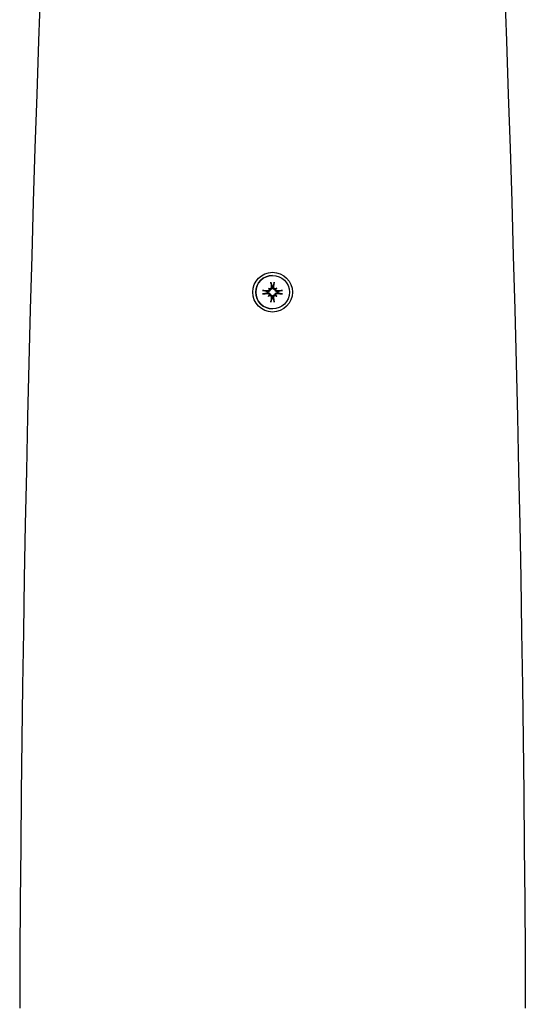
# Model space of a CAD drawing. Extents: x -3714 to 9610, y -3167 to 9627.
# Drawn here: x 6514 to 6653, y 4216 to 4488 of the extents above; entities that cross this region are included whole.
import ezdxf

# ---------------------------------------------------------------- set-up
doc = ezdxf.new("R2010")
doc.units = 0
doc.header["$LTSCALE"] = 30
doc.header["$MEASUREMENT"] = 0
doc.layers.get('0').update_dxf_attribs({"linetype": 'CONTINUOUS'})

# ---------------------------------------------------------------- blocks, each defined once
blk = doc.blocks.new('A$C51D445DE')
for p, q in [((6426.34, 4247.29), (6426.34, 4247.29)), ((6426.18, 4244.16), (6426.21, 4244.01)), ((6426.48, 4244.01), (6426.51, 4244.16)), ((6424.97, 4242.77), (6424.82, 4242.8)), ((6424.82, 4242.47), (6424.97, 4242.5)), ((6425.2, 4243.79), (6425.39, 4243.59)), ((6425.2, 4241.48), (6425.39, 4241.68)), ((6426.21, 4241.26), (6426.18, 4241.11)), ((6426.51, 4241.11), (6426.48, 4241.26)), ((6427.5, 4243.79), (6427.3, 4243.59)), ((6427.5, 4241.48), (6427.3, 4241.68)), ((6427.87, 4242.8), (6427.72, 4242.77)), ((6427.72, 4242.5), (6427.87, 4242.47)), ((6426.35, 4237.99), (6426.35, 4237.99))]:
    blk.add_line(p, q)
at = {"flags": 128}
for points in [[(6362.14, 4327.11), (6361.6, 4312.23), (6361.09, 4297.36), (6360.6, 4282.48), (6360.14, 4267.61), (6359.7, 4252.73), (6359.29, 4237.85), (6358.91, 4222.98), (6358.55, 4208.1), (6358.22, 4193.22), (6357.92, 4178.34), (6357.64, 4163.46), (6357.39, 4148.58), (6357.17, 4133.69), (6356.97, 4118.81), (6356.8, 4103.93), (6356.65, 4089.05), (6356.54, 4074.17), (6356.44, 4059.29), (6356.38, 4044.4)], [(6490.51, 4327.11), (6491.06, 4312.23), (6491.57, 4297.36), (6492.06, 4282.48), (6492.52, 4267.61), (6492.95, 4252.73), (6493.36, 4237.85), (6493.74, 4222.98), (6494.1, 4208.1), (6494.43, 4193.22), (6494.73, 4178.34), (6495.01, 4163.46), (6495.26, 4148.58), (6495.49, 4133.69), (6495.68, 4118.81), (6495.86, 4103.93), (6496, 4089.05), (6496.12, 4074.17), (6496.21, 4059.29), (6496.28, 4044.4)], [(6425.99, 4243.99), (6425.99, 4243.96), (6425.99, 4243.93), (6425.99, 4243.9), (6425.98, 4243.87), (6425.98, 4243.84), (6425.97, 4243.81), (6425.95, 4243.78), (6425.94, 4243.75), (6425.92, 4243.72), (6425.9, 4243.7), (6425.89, 4243.68), (6425.86, 4243.65), (6425.84, 4243.63), (6425.81, 4243.62), (6425.79, 4243.6), (6425.76, 4243.58), (6425.73, 4243.57), (6425.7, 4243.56), (6425.67, 4243.56), (6425.64, 4243.55), (6425.61, 4243.55), (6425.58, 4243.55), (6425.55, 4243.55), (6425.52, 4243.55)], [(6426.21, 4244.01), (6426.21, 4243.97), (6426.21, 4243.94), (6426.21, 4243.9), (6426.21, 4243.86), (6426.21, 4243.82), (6426.2, 4243.78), (6426.19, 4243.74), (6426.17, 4243.7), (6426.16, 4243.67), (6426.14, 4243.63), (6426.12, 4243.6), (6426.1, 4243.56), (6426.08, 4243.53), (6426.05, 4243.5), (6426.02, 4243.47), (6425.98, 4243.44), (6425.95, 4243.41), (6425.91, 4243.39), (6425.88, 4243.37), (6425.84, 4243.35), (6425.8, 4243.34), (6425.75, 4243.32), (6425.71, 4243.32), (6425.67, 4243.31)], [(6425.9, 4245.14), (6425.9, 4245.14), (6425.9, 4245.15), (6425.9, 4245.16), (6425.9, 4245.16), (6425.9, 4245.17), (6425.9, 4245.18), (6425.89, 4245.19), (6425.89, 4245.2), (6425.89, 4245.21), (6425.89, 4245.22), (6425.89, 4245.23), (6425.89, 4245.24), (6425.88, 4245.25), (6425.88, 4245.26), (6425.88, 4245.27), (6425.88, 4245.28), (6425.88, 4245.3), (6425.88, 4245.31), (6425.88, 4245.32), (6425.87, 4245.33), (6425.87, 4245.34), (6425.87, 4245.36), (6425.87, 4245.37), (6425.87, 4245.38)], [(6425.9, 4245.14), (6425.92, 4245.09), (6425.93, 4245.04), (6425.95, 4244.99), (6425.96, 4244.94), (6425.97, 4244.89), (6425.99, 4244.85), (6426, 4244.8), (6426.01, 4244.76), (6426.03, 4244.72), (6426.04, 4244.67), (6426.05, 4244.63), (6426.06, 4244.59), (6426.07, 4244.55), (6426.08, 4244.51), (6426.09, 4244.48), (6426.1, 4244.44), (6426.11, 4244.4), (6426.12, 4244.37), (6426.13, 4244.33), (6426.14, 4244.3), (6426.15, 4244.26), (6426.16, 4244.23), (6426.17, 4244.2), (6426.18, 4244.16)], [(6427.02, 4243.31), (6426.98, 4243.32), (6426.93, 4243.32), (6426.89, 4243.34), (6426.85, 4243.35), (6426.81, 4243.37), (6426.77, 4243.39), (6426.74, 4243.41), (6426.7, 4243.44), (6426.67, 4243.47), (6426.64, 4243.5), (6426.61, 4243.53), (6426.59, 4243.56), (6426.56, 4243.6), (6426.54, 4243.63), (6426.53, 4243.67), (6426.51, 4243.7), (6426.5, 4243.74), (6426.49, 4243.78), (6426.48, 4243.82), (6426.48, 4243.86), (6426.47, 4243.9), (6426.47, 4243.94), (6426.48, 4243.97), (6426.48, 4244.01)], [(6426.51, 4244.16), (6426.51, 4244.2), (6426.52, 4244.23), (6426.53, 4244.26), (6426.54, 4244.3), (6426.55, 4244.33), (6426.56, 4244.37), (6426.57, 4244.4), (6426.59, 4244.44), (6426.6, 4244.48), (6426.61, 4244.51), (6426.62, 4244.55), (6426.63, 4244.59), (6426.64, 4244.63), (6426.65, 4244.67), (6426.67, 4244.72), (6426.68, 4244.76), (6426.69, 4244.8), (6426.7, 4244.85), (6426.72, 4244.89), (6426.73, 4244.94), (6426.75, 4244.99), (6426.76, 4245.04), (6426.77, 4245.09), (6426.79, 4245.14)], [(6427.18, 4243.55), (6427.15, 4243.55), (6427.12, 4243.55), (6427.09, 4243.55), (6427.06, 4243.55), (6427.03, 4243.56), (6427, 4243.56), (6426.97, 4243.57), (6426.94, 4243.58), (6426.91, 4243.6), (6426.88, 4243.62), (6426.86, 4243.63), (6426.83, 4243.65), (6426.81, 4243.68), (6426.79, 4243.7), (6426.77, 4243.72), (6426.76, 4243.75), (6426.74, 4243.78), (6426.73, 4243.81), (6426.72, 4243.84), (6426.71, 4243.87), (6426.71, 4243.9), (6426.7, 4243.93), (6426.7, 4243.96), (6426.7, 4243.99)], [(6426.82, 4245.38), (6426.82, 4245.37), (6426.82, 4245.36), (6426.82, 4245.34), (6426.82, 4245.33), (6426.82, 4245.32), (6426.82, 4245.31), (6426.82, 4245.3), (6426.82, 4245.28), (6426.81, 4245.27), (6426.81, 4245.26), (6426.81, 4245.25), (6426.81, 4245.24), (6426.81, 4245.23), (6426.81, 4245.22), (6426.8, 4245.21), (6426.8, 4245.2), (6426.8, 4245.19), (6426.8, 4245.18), (6426.8, 4245.17), (6426.8, 4245.16), (6426.79, 4245.16), (6426.79, 4245.15), (6426.79, 4245.14), (6426.79, 4245.14)], [(6423.6, 4243.11), (6423.62, 4243.11), (6423.63, 4243.11), (6423.64, 4243.11), (6423.65, 4243.11), (6423.66, 4243.11), (6423.68, 4243.11), (6423.69, 4243.11), (6423.7, 4243.1), (6423.71, 4243.1), (6423.72, 4243.1), (6423.73, 4243.1), (6423.74, 4243.1), (6423.76, 4243.1), (6423.77, 4243.09), (6423.78, 4243.09), (6423.79, 4243.09), (6423.8, 4243.09), (6423.8, 4243.09), (6423.81, 4243.09), (6423.82, 4243.08), (6423.83, 4243.08), (6423.83, 4243.08), (6423.84, 4243.08), (6423.85, 4243.08)], [(6423.85, 4242.19), (6423.84, 4242.19), (6423.83, 4242.19), (6423.83, 4242.19), (6423.82, 4242.19), (6423.81, 4242.19), (6423.8, 4242.18), (6423.8, 4242.18), (6423.79, 4242.18), (6423.78, 4242.18), (6423.77, 4242.18), (6423.76, 4242.18), (6423.74, 4242.17), (6423.73, 4242.17), (6423.72, 4242.17), (6423.71, 4242.17), (6423.7, 4242.17), (6423.69, 4242.17), (6423.68, 4242.17), (6423.66, 4242.16), (6423.65, 4242.16), (6423.64, 4242.16), (6423.63, 4242.16), (6423.62, 4242.16), (6423.6, 4242.16)], [(6424.82, 4242.8), (6424.78, 4242.81), (6424.75, 4242.82), (6424.72, 4242.83), (6424.68, 4242.84), (6424.65, 4242.85), (6424.61, 4242.86), (6424.58, 4242.87), (6424.54, 4242.88), (6424.51, 4242.89), (6424.47, 4242.9), (6424.43, 4242.91), (6424.39, 4242.92), (6424.35, 4242.93), (6424.31, 4242.94), (6424.27, 4242.96), (6424.22, 4242.97), (6424.18, 4242.98), (6424.14, 4242.99), (6424.09, 4243.01), (6424.04, 4243.02), (6424, 4243.03), (6423.95, 4243.05), (6423.9, 4243.06), (6423.85, 4243.08)], [(6423.85, 4242.19), (6423.9, 4242.21), (6423.95, 4242.22), (6424, 4242.24), (6424.04, 4242.25), (6424.09, 4242.26), (6424.14, 4242.28), (6424.18, 4242.29), (6424.22, 4242.3), (6424.27, 4242.32), (6424.31, 4242.33), (6424.35, 4242.34), (6424.39, 4242.35), (6424.43, 4242.36), (6424.47, 4242.37), (6424.51, 4242.38), (6424.54, 4242.4), (6424.58, 4242.41), (6424.61, 4242.42), (6424.65, 4242.43), (6424.68, 4242.44), (6424.72, 4242.45), (6424.75, 4242.46), (6424.78, 4242.47), (6424.82, 4242.47)], [(6425.67, 4243.31), (6425.66, 4243.27), (6425.65, 4243.23), (6425.64, 4243.18), (6425.63, 4243.14), (6425.61, 4243.1), (6425.59, 4243.07), (6425.57, 4243.03), (6425.54, 4243), (6425.51, 4242.96), (6425.48, 4242.93), (6425.45, 4242.9), (6425.42, 4242.88), (6425.38, 4242.86), (6425.35, 4242.84), (6425.31, 4242.82), (6425.28, 4242.8), (6425.24, 4242.79), (6425.2, 4242.78), (6425.16, 4242.77), (6425.12, 4242.77), (6425.08, 4242.77), (6425.04, 4242.77), (6425, 4242.77), (6424.97, 4242.77)], [(6424.97, 4242.5), (6425, 4242.5), (6425.04, 4242.5), (6425.08, 4242.5), (6425.12, 4242.5), (6425.16, 4242.5), (6425.2, 4242.49), (6425.24, 4242.48), (6425.28, 4242.47), (6425.31, 4242.45), (6425.35, 4242.44), (6425.38, 4242.42), (6425.42, 4242.39), (6425.45, 4242.37), (6425.48, 4242.34), (6425.51, 4242.31), (6425.54, 4242.28), (6425.57, 4242.24), (6425.59, 4242.21), (6425.61, 4242.17), (6425.63, 4242.13), (6425.64, 4242.09), (6425.65, 4242.05), (6425.66, 4242), (6425.67, 4241.96)], [(6425.43, 4243.47), (6425.43, 4243.44), (6425.44, 4243.41), (6425.44, 4243.38), (6425.43, 4243.34), (6425.43, 4243.31), (6425.42, 4243.28), (6425.41, 4243.25), (6425.4, 4243.22), (6425.38, 4243.2), (6425.37, 4243.17), (6425.35, 4243.14), (6425.33, 4243.12), (6425.31, 4243.1), (6425.29, 4243.08), (6425.26, 4243.06), (6425.23, 4243.04), (6425.21, 4243.03), (6425.18, 4243.02), (6425.15, 4243.01), (6425.12, 4243), (6425.09, 4242.99), (6425.06, 4242.99), (6425.03, 4242.99), (6425, 4242.99)], [(6425, 4242.28), (6425.03, 4242.28), (6425.06, 4242.28), (6425.09, 4242.28), (6425.12, 4242.27), (6425.15, 4242.26), (6425.18, 4242.25), (6425.21, 4242.24), (6425.23, 4242.23), (6425.26, 4242.21), (6425.28, 4242.19), (6425.31, 4242.17), (6425.33, 4242.15), (6425.35, 4242.13), (6425.37, 4242.1), (6425.38, 4242.08), (6425.4, 4242.05), (6425.41, 4242.02), (6425.42, 4241.99), (6425.43, 4241.96), (6425.43, 4241.93), (6425.44, 4241.9), (6425.44, 4241.87), (6425.43, 4241.84), (6425.43, 4241.81)], [(6425.39, 4243.59), (6425.42, 4243.57), (6425.43, 4243.55), (6425.45, 4243.53), (6425.47, 4243.52), (6425.48, 4243.5), (6425.49, 4243.49), (6425.51, 4243.48), (6425.52, 4243.46), (6425.53, 4243.45), (6425.54, 4243.44), (6425.55, 4243.43), (6425.56, 4243.42), (6425.57, 4243.41), (6425.58, 4243.4), (6425.59, 4243.39), (6425.6, 4243.38), (6425.61, 4243.37), (6425.62, 4243.36), (6425.63, 4243.35), (6425.63, 4243.35), (6425.64, 4243.34), (6425.65, 4243.33), (6425.66, 4243.32), (6425.67, 4243.31)], [(6425.39, 4241.68), (6425.42, 4241.7), (6425.43, 4241.72), (6425.45, 4241.74), (6425.47, 4241.75), (6425.48, 4241.77), (6425.49, 4241.78), (6425.51, 4241.8), (6425.52, 4241.81), (6425.53, 4241.82), (6425.54, 4241.83), (6425.55, 4241.84), (6425.56, 4241.85), (6425.57, 4241.86), (6425.58, 4241.87), (6425.59, 4241.88), (6425.6, 4241.89), (6425.61, 4241.9), (6425.62, 4241.91), (6425.63, 4241.92), (6425.63, 4241.93), (6425.64, 4241.94), (6425.65, 4241.94), (6425.66, 4241.95), (6425.67, 4241.96)], [(6425.52, 4241.72), (6425.55, 4241.72), (6425.58, 4241.72), (6425.61, 4241.72), (6425.64, 4241.72), (6425.67, 4241.72), (6425.7, 4241.71), (6425.73, 4241.7), (6425.76, 4241.69), (6425.79, 4241.67), (6425.81, 4241.66), (6425.84, 4241.64), (6425.86, 4241.62), (6425.88, 4241.6), (6425.9, 4241.57), (6425.92, 4241.55), (6425.94, 4241.52), (6425.95, 4241.49), (6425.97, 4241.46), (6425.98, 4241.43), (6425.98, 4241.4), (6425.99, 4241.37), (6425.99, 4241.34), (6425.99, 4241.31), (6425.99, 4241.28)], [(6425.67, 4241.96), (6425.71, 4241.96), (6425.75, 4241.95), (6425.8, 4241.94), (6425.84, 4241.92), (6425.88, 4241.9), (6425.91, 4241.88), (6425.95, 4241.86), (6425.98, 4241.83), (6426.02, 4241.81), (6426.05, 4241.78), (6426.08, 4241.74), (6426.1, 4241.71), (6426.12, 4241.68), (6426.14, 4241.64), (6426.16, 4241.61), (6426.17, 4241.57), (6426.19, 4241.53), (6426.2, 4241.49), (6426.21, 4241.45), (6426.21, 4241.41), (6426.21, 4241.37), (6426.21, 4241.33), (6426.21, 4241.3), (6426.21, 4241.26)], [(6426.48, 4241.26), (6426.48, 4241.3), (6426.47, 4241.33), (6426.47, 4241.37), (6426.48, 4241.41), (6426.48, 4241.45), (6426.49, 4241.49), (6426.5, 4241.53), (6426.51, 4241.57), (6426.53, 4241.61), (6426.54, 4241.64), (6426.56, 4241.68), (6426.59, 4241.71), (6426.61, 4241.74), (6426.64, 4241.78), (6426.67, 4241.81), (6426.7, 4241.83), (6426.74, 4241.86), (6426.77, 4241.88), (6426.81, 4241.9), (6426.85, 4241.92), (6426.89, 4241.94), (6426.93, 4241.95), (6426.98, 4241.96), (6427.02, 4241.96)], [(6426.7, 4241.28), (6426.7, 4241.31), (6426.7, 4241.34), (6426.71, 4241.37), (6426.71, 4241.41), (6426.72, 4241.44), (6426.73, 4241.47), (6426.74, 4241.49), (6426.76, 4241.52), (6426.77, 4241.55), (6426.79, 4241.57), (6426.81, 4241.6), (6426.83, 4241.62), (6426.86, 4241.64), (6426.88, 4241.66), (6426.91, 4241.67), (6426.94, 4241.69), (6426.97, 4241.7), (6427, 4241.71), (6427.03, 4241.72), (6427.06, 4241.72), (6427.09, 4241.72), (6427.12, 4241.72), (6427.15, 4241.72), (6427.18, 4241.72)], [(6427.3, 4243.59), (6427.28, 4243.57), (6427.26, 4243.55), (6427.24, 4243.53), (6427.23, 4243.52), (6427.21, 4243.5), (6427.2, 4243.49), (6427.19, 4243.48), (6427.17, 4243.46), (6427.16, 4243.45), (6427.15, 4243.44), (6427.14, 4243.43), (6427.13, 4243.42), (6427.12, 4243.41), (6427.11, 4243.4), (6427.1, 4243.39), (6427.09, 4243.38), (6427.08, 4243.37), (6427.07, 4243.36), (6427.06, 4243.35), (6427.05, 4243.35), (6427.04, 4243.34), (6427.04, 4243.33), (6427.03, 4243.32), (6427.02, 4243.31)], [(6427.72, 4242.77), (6427.68, 4242.77), (6427.65, 4242.77), (6427.61, 4242.77), (6427.57, 4242.77), (6427.53, 4242.77), (6427.49, 4242.78), (6427.45, 4242.79), (6427.41, 4242.8), (6427.37, 4242.82), (6427.34, 4242.84), (6427.3, 4242.86), (6427.27, 4242.88), (6427.24, 4242.9), (6427.2, 4242.93), (6427.17, 4242.96), (6427.14, 4243), (6427.12, 4243.03), (6427.1, 4243.07), (6427.08, 4243.1), (6427.06, 4243.14), (6427.04, 4243.18), (6427.03, 4243.23), (6427.02, 4243.27), (6427.02, 4243.31)], [(6427.02, 4241.96), (6427.02, 4242), (6427.03, 4242.05), (6427.04, 4242.09), (6427.06, 4242.13), (6427.08, 4242.17), (6427.1, 4242.21), (6427.12, 4242.24), (6427.14, 4242.28), (6427.17, 4242.31), (6427.2, 4242.34), (6427.24, 4242.37), (6427.27, 4242.39), (6427.3, 4242.42), (6427.34, 4242.44), (6427.37, 4242.45), (6427.41, 4242.47), (6427.45, 4242.48), (6427.49, 4242.49), (6427.53, 4242.5), (6427.57, 4242.5), (6427.61, 4242.5), (6427.65, 4242.5), (6427.68, 4242.5), (6427.72, 4242.5)], [(6427.3, 4241.68), (6427.28, 4241.7), (6427.26, 4241.72), (6427.24, 4241.74), (6427.23, 4241.75), (6427.21, 4241.77), (6427.2, 4241.78), (6427.19, 4241.8), (6427.17, 4241.81), (6427.16, 4241.82), (6427.15, 4241.83), (6427.14, 4241.84), (6427.13, 4241.85), (6427.12, 4241.86), (6427.11, 4241.87), (6427.1, 4241.88), (6427.09, 4241.89), (6427.08, 4241.9), (6427.07, 4241.91), (6427.06, 4241.92), (6427.05, 4241.93), (6427.04, 4241.94), (6427.04, 4241.94), (6427.03, 4241.95), (6427.02, 4241.96)], [(6427.7, 4242.99), (6427.67, 4242.99), (6427.64, 4242.99), (6427.61, 4242.99), (6427.58, 4243), (6427.55, 4243.01), (6427.52, 4243.02), (6427.49, 4243.03), (6427.46, 4243.04), (6427.44, 4243.06), (6427.41, 4243.08), (6427.39, 4243.1), (6427.37, 4243.12), (6427.35, 4243.14), (6427.33, 4243.17), (6427.31, 4243.2), (6427.3, 4243.22), (6427.28, 4243.25), (6427.27, 4243.28), (6427.27, 4243.31), (6427.26, 4243.34), (6427.26, 4243.37), (6427.26, 4243.4), (6427.26, 4243.44), (6427.27, 4243.47)], [(6427.27, 4241.81), (6427.26, 4241.84), (6427.26, 4241.87), (6427.26, 4241.9), (6427.26, 4241.93), (6427.27, 4241.96), (6427.27, 4241.99), (6427.28, 4242.02), (6427.3, 4242.05), (6427.31, 4242.08), (6427.33, 4242.1), (6427.35, 4242.13), (6427.37, 4242.15), (6427.39, 4242.17), (6427.41, 4242.19), (6427.44, 4242.21), (6427.46, 4242.23), (6427.49, 4242.24), (6427.52, 4242.25), (6427.55, 4242.26), (6427.58, 4242.27), (6427.61, 4242.28), (6427.64, 4242.28), (6427.67, 4242.28), (6427.7, 4242.28)], [(6428.85, 4243.08), (6428.8, 4243.06), (6428.75, 4243.05), (6428.7, 4243.03), (6428.65, 4243.02), (6428.6, 4243.01), (6428.56, 4242.99), (6428.51, 4242.98), (6428.47, 4242.97), (6428.43, 4242.96), (6428.38, 4242.94), (6428.34, 4242.93), (6428.3, 4242.92), (6428.26, 4242.91), (6428.22, 4242.9), (6428.18, 4242.89), (6428.15, 4242.88), (6428.11, 4242.87), (6428.07, 4242.86), (6428.04, 4242.85), (6428, 4242.84), (6427.97, 4242.83), (6427.94, 4242.82), (6427.9, 4242.81), (6427.87, 4242.8)], [(6427.87, 4242.47), (6427.9, 4242.47), (6427.94, 4242.46), (6427.97, 4242.45), (6428, 4242.44), (6428.04, 4242.43), (6428.07, 4242.42), (6428.11, 4242.41), (6428.15, 4242.4), (6428.18, 4242.38), (6428.22, 4242.37), (6428.26, 4242.36), (6428.3, 4242.35), (6428.34, 4242.34), (6428.38, 4242.33), (6428.43, 4242.32), (6428.47, 4242.3), (6428.51, 4242.29), (6428.56, 4242.28), (6428.6, 4242.26), (6428.65, 4242.25), (6428.7, 4242.24), (6428.75, 4242.22), (6428.8, 4242.21), (6428.85, 4242.19)], [(6428.85, 4243.08), (6428.85, 4243.08), (6428.86, 4243.08), (6428.87, 4243.08), (6428.87, 4243.08), (6428.88, 4243.09), (6428.89, 4243.09), (6428.9, 4243.09), (6428.91, 4243.09), (6428.92, 4243.09), (6428.93, 4243.09), (6428.94, 4243.1), (6428.95, 4243.1), (6428.96, 4243.1), (6428.97, 4243.1), (6428.98, 4243.1), (6429, 4243.1), (6429.01, 4243.11), (6429.02, 4243.11), (6429.03, 4243.11), (6429.04, 4243.11), (6429.05, 4243.11), (6429.07, 4243.11), (6429.08, 4243.11), (6429.09, 4243.11)], [(6429.09, 4242.16), (6429.08, 4242.16), (6429.07, 4242.16), (6429.05, 4242.16), (6429.04, 4242.16), (6429.03, 4242.16), (6429.02, 4242.17), (6429.01, 4242.17), (6429, 4242.17), (6428.98, 4242.17), (6428.97, 4242.17), (6428.96, 4242.17), (6428.95, 4242.17), (6428.94, 4242.18), (6428.93, 4242.18), (6428.92, 4242.18), (6428.91, 4242.18), (6428.9, 4242.18), (6428.89, 4242.18), (6428.88, 4242.19), (6428.87, 4242.19), (6428.87, 4242.19), (6428.86, 4242.19), (6428.85, 4242.19), (6428.85, 4242.19)], [(6425.87, 4239.89), (6425.87, 4239.9), (6425.87, 4239.92), (6425.87, 4239.93), (6425.87, 4239.94), (6425.88, 4239.95), (6425.88, 4239.96), (6425.88, 4239.98), (6425.88, 4239.99), (6425.88, 4240), (6425.88, 4240.01), (6425.88, 4240.02), (6425.89, 4240.03), (6425.89, 4240.04), (6425.89, 4240.05), (6425.89, 4240.06), (6425.89, 4240.07), (6425.89, 4240.08), (6425.9, 4240.09), (6425.9, 4240.1), (6425.9, 4240.11), (6425.9, 4240.12), (6425.9, 4240.12), (6425.9, 4240.13), (6425.9, 4240.14)], [(6426.18, 4241.11), (6426.17, 4241.08), (6426.16, 4241.04), (6426.15, 4241.01), (6426.14, 4240.98), (6426.13, 4240.94), (6426.12, 4240.91), (6426.11, 4240.87), (6426.1, 4240.83), (6426.09, 4240.8), (6426.08, 4240.76), (6426.07, 4240.72), (6426.06, 4240.68), (6426.05, 4240.64), (6426.04, 4240.6), (6426.03, 4240.56), (6426.01, 4240.51), (6426, 4240.47), (6425.99, 4240.43), (6425.97, 4240.38), (6425.96, 4240.33), (6425.95, 4240.28), (6425.93, 4240.24), (6425.92, 4240.19), (6425.9, 4240.14)], [(6426.79, 4240.14), (6426.77, 4240.19), (6426.76, 4240.24), (6426.75, 4240.28), (6426.73, 4240.33), (6426.72, 4240.38), (6426.7, 4240.43), (6426.69, 4240.47), (6426.68, 4240.51), (6426.67, 4240.56), (6426.65, 4240.6), (6426.64, 4240.64), (6426.63, 4240.68), (6426.62, 4240.72), (6426.61, 4240.76), (6426.6, 4240.8), (6426.59, 4240.83), (6426.57, 4240.87), (6426.56, 4240.91), (6426.55, 4240.94), (6426.54, 4240.98), (6426.53, 4241.01), (6426.52, 4241.04), (6426.51, 4241.08), (6426.51, 4241.11)], [(6426.79, 4240.14), (6426.79, 4240.13), (6426.79, 4240.12), (6426.79, 4240.12), (6426.8, 4240.11), (6426.8, 4240.1), (6426.8, 4240.09), (6426.8, 4240.08), (6426.8, 4240.07), (6426.8, 4240.06), (6426.81, 4240.05), (6426.81, 4240.04), (6426.81, 4240.03), (6426.81, 4240.02), (6426.81, 4240.01), (6426.81, 4240), (6426.82, 4239.99), (6426.82, 4239.98), (6426.82, 4239.96), (6426.82, 4239.95), (6426.82, 4239.94), (6426.82, 4239.93), (6426.82, 4239.92), (6426.82, 4239.9), (6426.82, 4239.89)]]:
    blk.add_lwpolyline(points, dxfattribs=at)
for radius in [5.5, 4.65]:
    blk.add_circle((6426.35, 4242.64), radius)
for centre, radius, start, end in [((6426.35, 4242.64), 4.65, 90.0339, 270.0339), ((6426.34, 4242.64), 1.54, 83.9644, 96.0356), ((6426.34, 4242.64), 1.54, 173.9644, 186.0356), ((6426.34, 4242.64), 1.54, 353.9644, 6.0356), ((6426.34, 4242.64), 1.54, 263.9644, 276.0356)]:
    blk.add_arc(centre, radius, start, end)
for centre, major_axis, ratio, start_param, end_param in [((6426.94, 4242.7), (1.01, -9.43), 0.085511, 4.415145, 4.566208), ((6425.73, 4242.7), (1.01, 9.43), 0.0888, 4.858924, 5.009987), ((6426.27, 4242.03), (-9.43, 1), 0.087332, 4.857089, 5.008152), ((6426.27, 4243.24), (9.43, 1), 0.08733, 4.416626, 4.567689), ((6423.73, 4239.64), (6.28, -5.46), 0.500944, 1.717538, 1.765892), ((6429.33, 4245.24), (-5.46, 6.28), 0.498914, 1.37551, 1.423864), ((6429.33, 4240.03), (5.46, 6.28), 0.498915, 1.717727, 1.766081), ((6423.73, 4245.63), (-6.28, -5.46), 0.500942, 1.375702, 1.424056), ((6425.56, 4243.91), (-0.254, -0.249), 0.986416, 0.317974, 0.688906), ((6425.08, 4243.43), (-0.243, -0.258), 0.990415, 2.433249, 2.804181), ((6425.08, 4241.85), (0.243, -0.258), 0.990412, 0.337519, 0.708451), ((6425.56, 4241.37), (0.254, -0.249), 0.986418, 2.452591, 2.823523), ((6426.94, 4242.57), (-1.01, -9.43), 0.085511, 4.858568, 5.009631), ((6425.73, 4242.57), (-1.01, 9.43), 0.0888, 4.414793, 4.565856), ((6428.94, 4239.64), (6.27, 5.47), 0.499056, 1.372807, 1.421161), ((6427.14, 4243.91), (-0.202, 0.292), 0.990079, 2.642122, 3.013053), ((6427.14, 4241.37), (0.202, 0.292), 0.990082, 0.12862, 0.499552), ((6428.94, 4245.63), (-6.27, 5.47), 0.499055, 1.72043, 1.768784), ((6423.34, 4245.24), (-5.47, -6.28), 0.501084, 1.720245, 1.768599), ((6427.62, 4243.43), (-0.284, 0.215), 0.986185, 0.170665, 0.541596), ((6427.62, 4241.85), (0.284, 0.215), 0.986183, 2.599894, 2.970826), ((6423.34, 4240.03), (5.47, -6.28), 0.501085, 1.372995, 1.421349), ((6426.4, 4242.03), (-9.43, -1.01), 0.086981, 4.413312, 4.564375), ((6426.4, 4243.24), (9.43, -1.01), 0.086979, 4.860403, 5.011466)]:
    blk.add_ellipse(centre, major_axis=major_axis, ratio=ratio, start_param=start_param, end_param=end_param)

msp = doc.modelspace()

# ---------------------------------------------------------------- block references
msp.add_blockref('A$C51D445DE', (157.15, 170.22))

doc.saveas('drawing.dxf')
